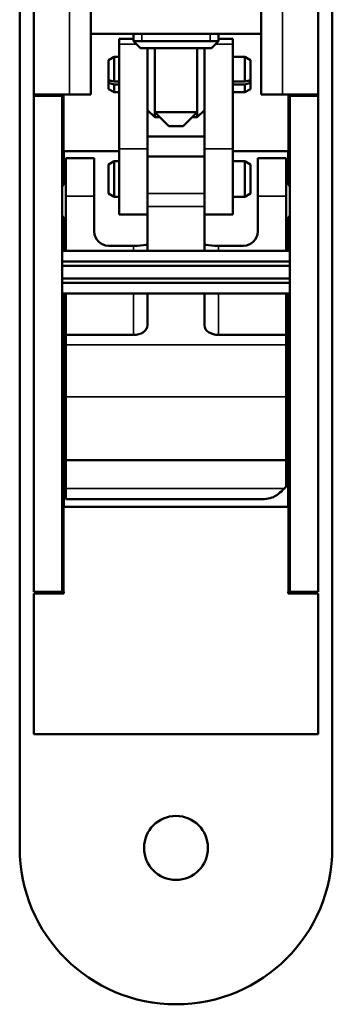
# Model space of a CAD drawing. Units: millimetres. Extents: x 25 to 1265, y -50 to 498.
# Drawn here: x 200 to 222, y 123 to 192 of the extents above; entities that cross this region are included whole.
import ezdxf

# ---------------------------------------------------------------- set-up
doc = ezdxf.new("R2010")
doc.units = ezdxf.units.MM
doc.header["$LTSCALE"] = 1.75
doc.layers.add('Visible (ISO)', color=7, linetype='Continuous', lineweight=50)
doc.layers.add('Visible Narrow (ISO)', color=7, linetype='Continuous', lineweight=35)

msp = doc.modelspace()

# ---------------------------------------------------------------- linework, layer by layer
at = {"layer": 'Visible (ISO)'}
for p, q in [((200.115, 133.942), (200.115, 311.942)), ((222.115, 311.942), (222.115, 133.942)), ((201.115, 186.942), (201.115, 226.942)), ((217.115, 186.942), (217.115, 226.942)), ((221.115, 226.942), (221.115, 186.942)), ((205.115, 186.942), (205.115, 213.942)), ((205.115, 191.193), (217.115, 191.193)), ((208.115, 191.193), (208.115, 190.693)), ((214.115, 191.193), (214.115, 190.693)), ((207.115, 190.836), (207.115, 190.463)), ((207.115, 190.836), (208.115, 190.836)), ((207.115, 190.463), (207.115, 183.112)), ((208.115, 190.693), (214.115, 190.693)), ((208.615, 190.193), (208.115, 190.693)), ((213.615, 190.193), (214.115, 190.693)), ((214.115, 190.836), (215.115, 190.836)), ((215.115, 190.836), (215.115, 190.463)), ((215.115, 190.463), (215.115, 183.112)), ((213.615, 190.193), (208.615, 190.193)), ((209.115, 190.193), (209.115, 183.985)), ((209.615, 190.193), (209.615, 185.693)), ((212.615, 190.193), (212.615, 185.693)), ((213.115, 190.193), (213.115, 183.985)), ((206.365, 189.355), (206.765, 189.586)), ((206.365, 187.936), (206.365, 189.355)), ((206.765, 189.586), (206.765, 187.843)), ((207.115, 189.586), (206.765, 189.586)), ((215.965, 189.586), (215.115, 189.586)), ((215.965, 187.843), (215.965, 189.586)), ((216.365, 189.355), (215.965, 189.586)), ((216.365, 187.936), (216.365, 189.355)), ((206.365, 187.936), (206.365, 187.904)), ((206.365, 187.936), (206.765, 187.843)), ((206.503, 187.904), (206.365, 187.904)), ((206.365, 187.904), (206.365, 187.754)), ((206.765, 187.625), (206.365, 187.754)), ((206.365, 187.317), (206.365, 187.754)), ((207.115, 187.843), (206.765, 187.843)), ((215.965, 187.843), (215.115, 187.843)), ((215.965, 187.843), (216.365, 187.936)), ((216.365, 187.754), (215.965, 187.625)), ((216.365, 187.904), (216.227, 187.904)), ((216.365, 187.936), (216.365, 187.904)), ((216.365, 187.904), (216.365, 187.754)), ((216.365, 187.317), (216.365, 187.754)), ((206.365, 187.317), (206.765, 187.086)), ((206.765, 187.625), (207.115, 187.625)), ((206.765, 187.625), (206.765, 187.086)), ((207.115, 187.086), (206.765, 187.086)), ((215.115, 187.625), (215.965, 187.625)), ((215.965, 187.086), (215.115, 187.086)), ((215.965, 187.086), (215.965, 187.625)), ((216.365, 187.317), (215.965, 187.086)), ((201.115, 186.842), (201.115, 186.942)), ((203.615, 186.942), (201.115, 186.942)), ((201.115, 186.842), (201.115, 151.942)), ((203.115, 186.842), (201.115, 186.842)), ((203.115, 186.942), (203.115, 186.842)), ((203.115, 186.842), (203.115, 151.942)), ((203.615, 186.942), (205.115, 186.942)), ((218.615, 186.942), (217.115, 186.942)), ((218.615, 186.942), (221.115, 186.942)), ((219.115, 186.842), (219.115, 186.942)), ((219.115, 151.942), (219.115, 186.842)), ((221.115, 186.842), (219.115, 186.842)), ((221.115, 186.942), (221.115, 186.842)), ((221.115, 151.942), (221.115, 186.842)), ((209.115, 185.836), (209.615, 185.336)), ((209.615, 185.693), (212.615, 185.693)), ((210.615, 184.693), (209.615, 185.693)), ((209.615, 185.336), (209.615, 185.693)), ((211.615, 184.693), (212.615, 185.693)), ((213.115, 185.836), (212.615, 185.336)), ((212.615, 185.693), (212.615, 185.336)), ((209.972, 185.336), (209.615, 185.336)), ((212.615, 185.336), (212.258, 185.336)), ((211.615, 184.693), (210.615, 184.693)), ((209.115, 182.582), (209.115, 183.985)), ((213.115, 183.985), (209.115, 183.985)), ((213.115, 183.985), (213.115, 182.582)), ((203.215, 182.942), (203.215, 180.56)), ((203.215, 182.942), (207.115, 182.942)), ((207.115, 183.112), (207.115, 178.485)), ((215.115, 183.112), (215.115, 178.485)), ((215.115, 182.942), (219.015, 182.942)), ((219.015, 180.56), (219.015, 182.942)), ((203.365, 182.442), (203.365, 179.772)), ((205.365, 182.442), (203.365, 182.442)), ((205.365, 182.442), (205.365, 179.772)), ((206.365, 182.004), (206.765, 182.235)), ((206.765, 179.735), (206.765, 182.235)), ((206.765, 182.235), (207.115, 182.235)), ((209.115, 182.582), (213.115, 182.582)), ((209.115, 182.582), (209.115, 179.962)), ((213.115, 179.962), (213.115, 182.582)), ((215.115, 182.235), (215.965, 182.235)), ((215.965, 182.235), (215.965, 179.735)), ((216.365, 182.004), (215.965, 182.235)), ((216.865, 179.772), (216.865, 182.442)), ((216.865, 182.442), (218.865, 182.442)), ((218.865, 182.442), (218.865, 179.772)), ((206.365, 182.004), (206.365, 179.966)), ((216.365, 179.966), (216.365, 182.004)), ((203.115, 180.56), (203.215, 180.56)), ((219.015, 180.56), (219.115, 180.56)), ((203.365, 175.942), (203.365, 179.772)), ((205.365, 177.288), (205.365, 179.772)), ((206.365, 179.966), (206.765, 179.735)), ((206.765, 179.735), (207.115, 179.735)), ((209.115, 179.962), (209.115, 179.046)), ((209.115, 179.635), (209.115, 179.735)), ((213.115, 179.046), (213.115, 179.962)), ((215.115, 179.735), (215.965, 179.735)), ((216.365, 179.966), (215.965, 179.735)), ((216.865, 179.772), (216.865, 177.288)), ((218.865, 175.942), (218.865, 179.772)), ((209.115, 179.046), (209.115, 175.937)), ((213.115, 175.937), (213.115, 179.046)), ((203.215, 178.324), (203.115, 178.324)), ((203.215, 178.324), (203.215, 175.942)), ((207.115, 178.485), (209.115, 178.485)), ((213.115, 178.485), (215.115, 178.485)), ((219.015, 175.942), (219.015, 178.324)), ((219.115, 178.324), (219.015, 178.324)), ((203.115, 175.942), (209.115, 175.942)), ((208.115, 176.294), (206.365, 176.294)), ((213.115, 175.937), (209.115, 175.937)), ((213.115, 175.942), (219.115, 175.942)), ((214.115, 176.294), (215.865, 176.294)), ((203.115, 175.192), (219.115, 175.192)), ((219.115, 174.892), (203.115, 174.892)), ((219.115, 173.992), (203.115, 173.992)), ((219.115, 173.692), (203.115, 173.692)), ((203.115, 172.942), (219.115, 172.942)), ((203.215, 172.942), (203.215, 157.942)), ((203.365, 170.017), (203.365, 172.942)), ((209.115, 172.942), (209.115, 170.701)), ((213.115, 170.701), (213.115, 172.942)), ((218.865, 170.017), (218.865, 172.942)), ((219.015, 157.942), (219.015, 172.942)), ((203.365, 170.017), (208.115, 170.017)), ((203.365, 169.333), (203.365, 170.017)), ((218.865, 170.017), (214.115, 170.017)), ((218.865, 169.333), (218.865, 170.017)), ((203.365, 165.67), (203.365, 169.333)), ((218.865, 165.67), (218.865, 169.333)), ((203.365, 161.203), (203.365, 165.67)), ((218.865, 161.203), (218.865, 165.67)), ((218.865, 161.203), (203.365, 161.203)), ((203.365, 159.225), (203.365, 161.203)), ((218.865, 159.343), (218.865, 161.203)), ((203.365, 159.225), (203.365, 158.475)), ((219.015, 157.942), (203.215, 157.942)), ((203.365, 158.475), (217.217, 158.475)), ((203.115, 151.942), (201.115, 151.942)), ((203.215, 151.842), (201.115, 151.842)), ((201.115, 151.842), (201.115, 141.942)), ((203.115, 151.942), (203.215, 151.942)), ((203.215, 151.942), (203.215, 151.842)), ((219.115, 151.942), (219.015, 151.942)), ((219.015, 151.942), (219.015, 151.842)), ((219.015, 151.842), (221.115, 151.842)), ((219.115, 151.942), (221.115, 151.942)), ((221.115, 141.942), (221.115, 151.842)), ((201.115, 141.942), (221.115, 141.942))]:
    msp.add_line(p, q, dxfattribs=at)
msp.add_circle((211.115, 133.942), 2.25, dxfattribs=at)
msp.add_arc((211.115, 133.942), 11, 180, 0, dxfattribs=at)
for centre, major_axis, ratio, start_param, end_param in [((206.365, 177.288), (-1, 0), 0.99391, 0, 1.570796), ((215.865, 177.288), (1, 0), 0.99391, 4.712389, 6.283185), ((208.115, 176.404), (1, 0), 0.110192, 4.712389, 5.759587), ((214.115, 176.404), (1, 0), 0.110192, 3.665191, 4.712389), ((208.115, 170.701), (-1, 0), 0.684027, 1.570796, 3.141593), ((214.115, 170.701), (-1, 0), 0.684027, 0, 1.570796)]:
    msp.add_ellipse(centre, major_axis=major_axis, ratio=ratio, start_param=start_param, end_param=end_param, dxfattribs=at)
for points, knots in [([(203.115, 180.642), (203.115, 180.633), (203.117, 180.623), (203.127, 180.603), (203.135, 180.593), (203.153, 180.578), (203.163, 180.572), (203.188, 180.563), (203.202, 180.56), (203.215, 180.56)], [-0.01732174, -0.01732174, -0.01732174, -0.01732174, -0.01271078, -0.01271078, -0.00809982, -0.00809982, -0.00404991, -0.00404991, 0, 0, 0, 0]), ([(219.015, 180.56), (219.028, 180.56), (219.041, 180.562), (219.064, 180.57), (219.074, 180.576), (219.093, 180.591), (219.101, 180.601), (219.112, 180.621), (219.115, 180.632), (219.115, 180.642)], [0.03408332, 0.03408332, 0.03408332, 0.03408332, 0.03783918, 0.03783918, 0.04159503, 0.04159503, 0.04649502, 0.04649502, 0.05139501, 0.05139501, 0.05139501, 0.05139501]), ([(203.215, 178.324), (203.202, 178.324), (203.188, 178.321), (203.163, 178.312), (203.153, 178.305), (203.135, 178.29), (203.127, 178.281), (203.117, 178.261), (203.115, 178.251), (203.115, 178.242)], [0, 0, 0, 0, 0.00404991, 0.00404991, 0.00809982, 0.00809982, 0.01271078, 0.01271078, 0.01732174, 0.01732174, 0.01732174, 0.01732174]), ([(219.115, 178.242), (219.115, 178.252), (219.112, 178.262), (219.101, 178.283), (219.093, 178.293), (219.074, 178.307), (219.064, 178.313), (219.041, 178.322), (219.028, 178.324), (219.015, 178.324)], [0.01675929, 0.01675929, 0.01675929, 0.01675929, 0.02165928, 0.02165928, 0.02655927, 0.02655927, 0.03031512, 0.03031512, 0.03407098, 0.03407098, 0.03407098, 0.03407098]), ([(208.981, 176.349), (209.004, 176.353), (209.024, 176.359), (209.091, 176.387), (209.115, 176.422), (209.115, 176.467)], [0.10101252, 0.10101252, 0.10101252, 0.10101252, 0.11397681, 0.11397681, 0.15173272, 0.15173272, 0.15173272, 0.15173272]), ([(213.115, 176.467), (213.115, 176.422), (213.139, 176.387), (213.206, 176.359), (213.226, 176.353), (213.249, 176.349)], [0.16384411, 0.16384411, 0.16384411, 0.16384411, 0.20160002, 0.20160002, 0.21456431, 0.21456431, 0.21456431, 0.21456431]), ([(218.175, 158.732), (218.056, 158.651), (217.906, 158.584), (217.566, 158.496), (217.391, 158.475), (217.217, 158.475)], [-0.1641076, -0.1641076, -0.1641076, -0.1641076, -0.0882078, -0.0882078, -0.0163665, -0.0163665, -0.0163665, -0.0163665]), ([(218.75, 159.225), (218.608, 159.08), (218.466, 158.952), (218.276, 158.803), (218.225, 158.766), (218.175, 158.732)], [-0.24527029, -0.24527029, -0.24527029, -0.24527029, -0.17536658, -0.17536658, -0.14962832, -0.14962832, -0.14962832, -0.14962832])]:
    msp.add_open_spline(points, degree=3, knots=knots, dxfattribs=at)
msp.add_open_spline([(218.75, 159.225), (218.788, 159.264), (218.827, 159.304), (218.865, 159.343)], degree=3, dxfattribs=at)
at = {"layer": 'Visible Narrow (ISO)'}
for p, q in [((203.615, 186.942), (203.615, 226.942)), ((218.615, 226.942), (218.615, 186.942)), ((208.714, 191.193), (208.714, 190.693)), ((213.516, 190.693), (213.516, 191.193)), ((207.115, 190.463), (208.345, 190.463)), ((213.885, 190.463), (215.115, 190.463)), ((203.215, 186.942), (203.215, 182.942)), ((219.015, 182.942), (219.015, 186.942)), ((207.115, 183.112), (209.115, 183.112)), ((213.115, 183.112), (215.115, 183.112)), ((203.365, 179.772), (205.365, 179.772)), ((209.115, 179.962), (213.115, 179.962)), ((218.865, 179.772), (216.865, 179.772)), ((213.115, 179.046), (209.115, 179.046)), ((208.115, 175.942), (208.115, 176.294)), ((214.115, 176.294), (214.115, 175.942)), ((208.115, 170.017), (208.115, 172.942)), ((214.115, 172.942), (214.115, 170.017)), ((203.365, 169.333), (218.865, 169.333)), ((218.865, 165.67), (203.365, 165.67)), ((203.365, 159.225), (218.75, 159.225)), ((203.215, 157.942), (203.215, 151.942)), ((219.015, 151.942), (219.015, 157.942))]:
    msp.add_line(p, q, dxfattribs=at)

doc.saveas('drawing.dxf')
